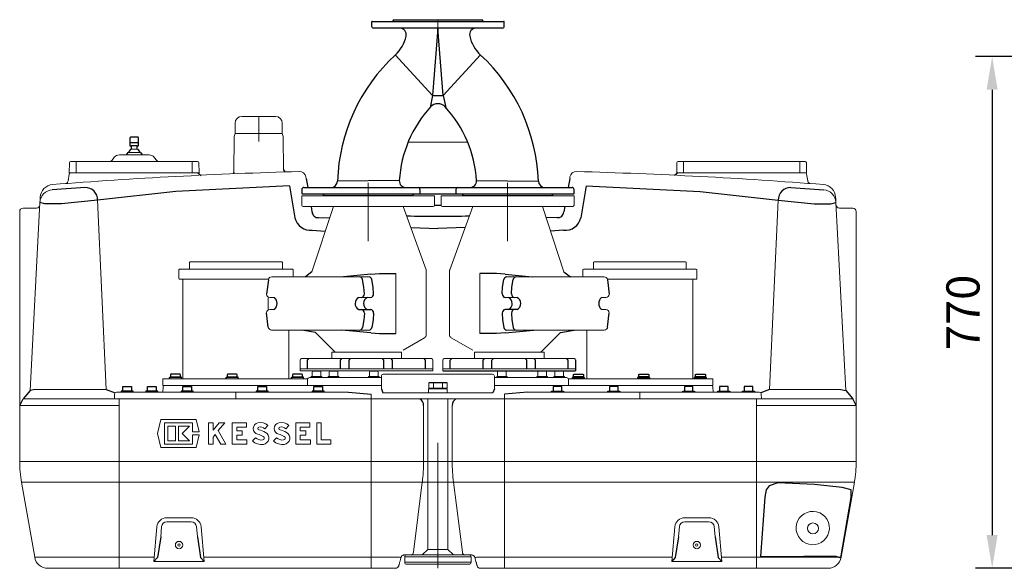
# Model space of a CAD drawing. Units: millimetres. Extents: x 48870 to 52807, y 36376 to 39038.
# Drawn here: x 48870 to 50353, y 38000 to 38825 of the extents above; entities that cross this region are included whole.
import ezdxf

# ---------------------------------------------------------------- set-up
doc = ezdxf.new("R2010")
doc.units = ezdxf.units.MM
doc.header["$LTSCALE"] = 0.4
doc.header["$PDSIZE"] = -1
doc.linetypes.add('CENTER', pattern=[10.16, 6.35, -1.27, 1.27, -1.27])
doc.layers.add('Bemaßung', color=5, linetype='Continuous', lineweight=15)
doc.dimstyles.new('Kopie von ISO-25', dxfattribs={"dimscale": 20, "dimtxt": 2.5, "dimasz": 2.5, "dimexe": 1.25, "dimexo": 0.625, "dimtad": 1, "dimdec": 0, "dimtxsty": 'Standard', "dimcen": 2.5, "dimadec": 0, "dimazin": 0, "dimtfac": 1, "dimtdec": 0, "dimtmove": 0, "dimatfit": 3, "dimfxl": 1, "dimarcsym": 0})

# ---------------------------------------------------------------- blocks, each defined once
blk = doc.blocks.new('*D4')
at = {"layer": 'Bemaßung', "color": 0, "lineweight": -2, "transparency": 16777216}
for p, q in [((50615.5, 38770), (50309.9, 38770)), ((50334.9, 38720), (50334.9, 38050)), ((50570.2, 38000), (50309.9, 38000))]:
    blk.add_line(p, q, dxfattribs=at)
at = {"layer": 'Bemaßung', "color": 0, "transparency": 16777216}
for points in [[(50326.5, 38720), (50343.2, 38720), (50334.9, 38770)], [(50326.5, 38050), (50343.2, 38050), (50334.9, 38000)]]:
    blk.add_solid(points, dxfattribs=at)
at = {"layer": 'Defpoints', "color": 0, "transparency": 16777216}
for p in [(50628, 38770), (50334.9, 38000), (50582.7, 38000)]:
    blk.add_point(p, dxfattribs=at)
at = {"layer": 'Bemaßung', "color": 0, "transparency": 16777216, "insert": (50297.4, 38385), "char_height": 50, "attachment_point": 5, "rotation": 90}
blk.add_mtext('770', dxfattribs=at)
blk = doc.blocks.new('28042 - va')
for p, q in [((-67, 0), (-68.4, -2.5)), ((-67, 0), (67, 0)), ((68.4, -2.5), (67, 0)), ((-100, -3.5), (-100, -9.5)), ((-99, -2.5), (0, -2.5)), ((0, -12.5), (-97, -12.5)), ((0, -12.5), (-8, -114)), ((0, -2.5), (99, -2.5)), ((97, -12.5), (0, -12.5)), ((8, -114), (0, -12.5)), ((100, -9.5), (100, -3.5)), ((-64.3, -53.1), (-8, -114)), ((64.3, -53.1), (8, -114)), ((-8, -114), (-11.7, -132.1)), ((-8, -114), (8, -114)), ((8, -114), (11.7, -132.1)), ((-58.2, -241.9), (-151.3, -242.9)), ((58.2, -241.9), (151.3, -242.9)), ((-205, -255.5), (-205, -261.5)), ((-28, -262.5), (-204, -262.5)), ((-202, -252.5), (-29.6, -252.5)), ((-173.4, -262.5), (-172, -265)), ((-38, -265), (-172, -265)), ((-38, -265), (-36.6, -262.5)), ((-29.6, -252.5), (29.6, -252.5)), ((28, -262.5), (-28, -262.5)), ((-27.2, -255.5), (-27.2, -261.5)), ((27.2, -255.5), (27.2, -261.5)), ((204, -262.5), (28, -262.5)), ((29.6, -252.5), (202, -252.5)), ((36.6, -262.5), (38, -265)), ((172, -265), (38, -265)), ((172, -265), (173.4, -262.5)), ((205, -261.5), (205, -255.5))]:
    blk.add_line(p, q)
at = {"color": 1, "linetype": 'CENTER', "lineweight": 13, "ltscale": 0.2}
for p, q in [((0, -19.7), (0, 0)), ((-105, -245.3), (-105, -265)), ((105, -245.3), (105, -265))]:
    blk.add_line(p, q, dxfattribs=at)
for centre, radius, start, end in [((-99, -3.5), 1, 90, 180), ((-97, -9.5), 3, 180, 270), ((-57.6, -22.5), 10, 347.2448, 89.9593), ((57.6, -22.5), 10, 90.0407, 192.7549), ((97, -9.5), 3, 270, 0), ((99, -3.5), 1, 0, 90), ((-101.8, -12.5), 55.3, 312.7412, 347.2431), ((101.8, -12.5), 55.3, 192.7571, 227.2588), ((120, -252.5), 271.5, 132.7412, 177.9639), ((-120, -252.5), 271.5, 2.0359, 47.2588), ((120, -252.5), 178.5, 137.2099, 176.5985), ((0, -141.4), 15, 42.8752, 137.1116), ((-120, -252.5), 178.5, 3.4017, 42.7904), ((-161.3, -242.5), 10, 270.0238, 357.9967), ((-48.2, -242.5), 10, 176.622, 269.9841), ((48.2, -242.5), 10, 270.0264, 3.3702), ((161.3, -242.5), 10, 182.0207, 269.9828), ((-202, -255.5), 3, 90, 180), ((-204, -261.5), 1, 180, 270), ((-29.9, -255.2), 2.73, 353.7702, 81.9798), ((-28.1, -261.6), 0.91, 278.0202, 6.2298), ((29.9, -255.2), 2.73, 98.0202, 186.2298), ((28.1, -261.6), 0.91, 173.7702, 261.9798), ((202, -255.5), 3, 0, 90), ((204, -261.5), 1, 270, 0)]:
    blk.add_arc(centre, radius, start, end)
blk = doc.blocks.new('11056 - va')
at = {"color": 7, "linetype": 'Continuous', "lineweight": 15}
for p, q in [((-305.5, 670), (-305.5, 654.5)), ((-295.5, 680), (-270, 680)), ((-270, 680), (-244.5, 680)), ((-234.5, 654.5), (-234.5, 670)), ((-305.5, 654.5), (-307.1, 650)), ((-234.5, 654.5), (-305.5, 654.5)), ((-232.9, 650), (-234.5, 654.5)), ((-307.1, 650), (-307.6, 596.3)), ((-232.4, 599.4), (-232.9, 650)), ((-44.9, 641.4), (0, 641.4)), ((44.9, 641.4), (0, 641.4)), ((-466.9, 625.5), (-448.1, 625.5)), ((-452.5, 630.5), (-462.5, 630.5)), ((-461.9, 635.8), (-461.9, 630.5)), ((-453.1, 630.5), (-453.1, 635.8)), ((-555.3, 595), (-555, 610)), ((-553, 612), (-545, 612)), ((-545, 612), (-545, 595)), ((-545, 612), (-370, 612)), ((-487.5, 618.4), (-491.4, 613.8)), ((-479.8, 622), (-457.5, 622)), ((-457.5, 622), (-435.2, 622)), ((-423.6, 613.8), (-427.5, 618.4)), ((-370, 595), (-370, 612)), ((-370, 612), (-362, 612)), ((-360, 610), (-359.7, 595)), ((360, 610), (359.7, 595)), ((370, 612), (362, 612)), ((370, 595), (370, 612)), ((545, 612), (370, 612)), ((545, 612), (545, 595)), ((553, 612), (545, 612)), ((555.3, 595), (555, 610)), ((-557.1, 582.8), (-555.3, 593.3)), ((-545, 595), (-555.3, 595)), ((-545, 595), (-370, 595)), ((-359.7, 595), (-370, 595)), ((-209, 597), (-209, 597)), ((209, 597), (209, 597)), ((359.7, 595), (370, 595)), ((545, 595), (370, 595)), ((545, 595), (555.3, 595)), ((557.1, 582.8), (555.3, 593.3)), ((-580.7, 577.4), (-580.7, 577.4)), ((580.7, 577.4), (580.7, 577.4)), ((-599.5, 550.6), (-614.3, 267.4)), ((-512.7, 553.9), (-499.7, 269.2)), ((-205, 560.5), (-205, 546.5)), ((-205, 560.5), (-5, 560.5)), ((-5, 546.5), (-5, 560.5)), ((5, 546.5), (5, 560.5)), ((205, 560.5), (5, 560.5)), ((205, 560.5), (205, 546.5)), ((512.7, 553.9), (499.7, 269.2)), ((599.5, 550.6), (614.3, 267.4)), ((-630, 494.9), (-630, 536.8)), ((-604.7, 541.8), (-625, 541.8)), ((-7, 544.5), (-203, 544.5)), ((-157.5, 544.5), (-189.7, 446.3)), ((-189.7, 536.6), (-189.5, 535.8)), ((-17.8, 449.3), (-52.5, 544.5)), ((7, 544.5), (203, 544.5)), ((17.8, 449.3), (52.5, 544.5)), ((157.5, 544.5), (189.7, 446.3)), ((189.7, 536.6), (189.5, 535.8)), ((604.7, 541.8), (625, 541.8)), ((630, 494.9), (630, 536.8)), ((-630, 245), (-630, 494.9)), ((630, 245), (630, 494.9)), ((-374.2, 460), (-374.2, 451)), ((-373.2, 461), (-235.2, 461)), ((-234.2, 451), (-234.2, 460)), ((234.2, 451), (234.2, 460)), ((373.2, 461), (235.2, 461)), ((374.2, 460), (374.2, 451)), ((-390.2, 449), (-390.2, 436)), ((-389.2, 450), (-219.2, 450)), ((-218.2, 438.5), (-218.2, 449)), ((-17.5, 351.4), (-17.5, 447.6)), ((17.5, 351.4), (17.5, 447.6)), ((218.2, 438.5), (218.2, 449)), ((389.2, 450), (219.2, 450)), ((390.2, 449), (390.2, 436)), ((-384.1, 435), (-389.2, 435)), ((-384.1, 435), (-384.1, 285)), ((-384.1, 435), (-381.1, 435)), ((-255.2, 435), (-381.1, 435)), ((-122.2, 438.5), (-250.4, 438.5)), ((-115.1, 438.5), (-122.2, 438.5)), ((-115.1, 438.5), (-114.4, 438.5)), ((-103.8, 438.5), (-114.4, 438.5)), ((-63.3, 443.5), (-63.3, 353.5)), ((63.3, 443.5), (63.3, 353.5)), ((103.8, 438.5), (114.4, 438.5)), ((115.1, 438.5), (114.4, 438.5)), ((115.1, 438.5), (122.2, 438.5)), ((122.2, 438.5), (250.4, 438.5)), ((255.2, 435), (381.1, 435)), ((384.1, 435), (381.1, 435)), ((384.1, 435), (384.1, 285)), ((384.1, 435), (389.2, 435)), ((-255.5, 389.5), (-255.5, 407.3)), ((-253, 407.5), (-246.4, 407.5)), ((-119.1, 407.5), (-101.2, 407.5)), ((119.1, 407.5), (101.2, 407.5)), ((253, 407.5), (246.4, 407.5)), ((-246.4, 389.5), (-253, 389.5)), ((246.4, 389.5), (253, 389.5)), ((-250.4, 358.5), (-103.8, 358.5)), ((-224.4, 285), (-224.4, 358.5)), ((250.4, 358.5), (103.8, 358.5)), ((224.4, 285), (224.4, 358.5)), ((-52.5, 328.3), (-20, 347)), ((52.5, 328.3), (20, 347)), ((-207.5, 313.5), (-207.5, 297)), ((-205.5, 315.5), (-9.5, 315.5)), ((-160, 325.3), (-160, 315.5)), ((-160, 325.3), (-55, 325.3)), ((-55, 315.5), (-55, 325.3)), ((-7.5, 299.5), (-7.5, 313.5)), ((7.5, 299.5), (7.5, 313.5)), ((205.5, 315.5), (9.5, 315.5)), ((55, 315.5), (55, 325.3)), ((160, 325.3), (55, 325.3)), ((160, 325.3), (160, 315.5)), ((-7.5, 300), (-207.5, 300)), ((-7.5, 297), (-207.5, 297)), ((-188.3, 296.8), (-177.3, 296.8)), ((-162.6, 296.8), (-151.6, 296.8)), ((-102, 296.8), (-91, 296.8)), ((-7.5, 297), (-7.5, 300)), ((7.5, 297), (7.5, 300)), ((7.5, 300), (207.5, 300)), ((102, 296.8), (91, 296.8)), ((162.6, 296.8), (151.6, 296.8)), ((188.3, 296.8), (177.3, 296.8)), ((-414.2, 284.5), (-414.2, 275.5)), ((-413.7, 285), (-196.1, 285.1)), ((-196.5, 284), (-196.5, 275)), ((-193.5, 287), (-85.1, 287)), ((-190.8, 288.8), (-190.8, 287)), ((-190.8, 288.8), (-174.8, 288.8)), ((-189.3, 295.8), (-189.3, 288.8)), ((-176.3, 288.8), (-176.3, 295.8)), ((-174.8, 287), (-174.8, 288.8)), ((-165.1, 288.8), (-165.1, 287)), ((-165.1, 288.8), (-149.1, 288.8)), ((-163.6, 295.8), (-163.6, 288.8)), ((-150.6, 288.8), (-150.6, 295.8)), ((-149.1, 287), (-149.1, 288.8)), ((-104.5, 288.8), (-104.5, 287)), ((-104.5, 288.8), (-88.5, 288.8)), ((-103, 295.8), (-103, 288.8)), ((-90, 288.8), (-90, 295.8)), ((-88.5, 287), (-88.5, 288.8)), ((-85.1, 270), (-85.1, 289)), ((-82.1, 292), (82.3, 292)), ((85.1, 289), (85.1, 270)), ((193.5, 287), (85.1, 287)), ((88.5, 287), (88.5, 288.8)), ((104.5, 288.8), (88.5, 288.8)), ((90, 288.8), (90, 295.8)), ((103, 295.8), (103, 288.8)), ((104.5, 288.8), (104.5, 287)), ((149.1, 287), (149.1, 288.8)), ((165.1, 288.8), (149.1, 288.8)), ((150.6, 288.8), (150.6, 295.8)), ((163.6, 295.8), (163.6, 288.8)), ((165.1, 288.8), (165.1, 287)), ((174.8, 287), (174.8, 288.8)), ((190.8, 288.8), (174.8, 288.8)), ((176.3, 288.8), (176.3, 295.8)), ((189.3, 295.8), (189.3, 288.8)), ((190.8, 288.8), (190.8, 287)), ((413.7, 285), (196.1, 285.1)), ((196.5, 284), (196.5, 275)), ((414.2, 284.5), (414.2, 275.5)), ((-606.9, 269.2), (-503.7, 269.2)), ((-503.7, 269.2), (-499.7, 269.2)), ((-414.1, 273.1), (-414.4, 265)), ((-201.7, 275), (-413.7, 275)), ((-200.7, 275), (-198.2, 275)), ((-198.2, 275), (-85.1, 275)), ((-14, 270), (-14, 264)), ((-14, 270), (0, 270)), ((-13.9, 278.9), (-13.9, 271)), ((-13.9, 271), (-6.9, 271)), ((-11, 271), (-11, 270)), ((-6.9, 278.9), (-6.9, 271)), ((-6.9, 271), (6.9, 271)), ((0, 270), (14, 270)), ((6.9, 278.9), (6.9, 271)), ((6.9, 271), (13.9, 271)), ((11, 270), (11, 271)), ((13.9, 278.9), (13.9, 271)), ((14, 264), (14, 270)), ((198.2, 275), (85.1, 275)), ((200.7, 275), (198.2, 275)), ((201.7, 275), (413.7, 275)), ((414.1, 273.1), (414.4, 265)), ((503.7, 269.2), (499.7, 269.2)), ((606.9, 269.2), (503.7, 269.2)), ((-625, 255), (-480, 255)), ((-487.1, 262.1), (-487.2, 255)), ((-484.1, 265), (-304.2, 265)), ((-480, 245), (-480, 255)), ((-480, 255), (-100.5, 255)), ((-304.2, 265), (-304.2, 262.1)), ((-304.2, 265), (-134.8, 265)), ((-304.2, 262.1), (-304.2, 255)), ((-163.7, 265), (-163.7, 265)), ((-100.5, 262.1), (-100.5, 255)), ((-100.5, 245), (-100.5, 255)), ((-100.5, 255), (-28.7, 255)), ((82.9, 264), (-82.9, 264)), ((-28.7, 255), (28.7, 255)), ((-15, 255), (-15, 28.5)), ((15, 28.5), (15, 255)), ((100.5, 255), (28.7, 255)), ((100.5, 262.1), (100.5, 255)), ((480, 255), (100.5, 255)), ((100.5, 245), (100.5, 255)), ((304.2, 265), (134.8, 265)), ((163.7, 265), (163.7, 265)), ((304.2, 265), (304.2, 262.1)), ((484.1, 265), (304.2, 265)), ((304.2, 262.1), (304.2, 255)), ((480, 245), (480, 255)), ((625, 255), (480, 255)), ((487.1, 262.1), (487.2, 255)), ((-480, 245), (-630, 245)), ((-630, 245), (-630, 160.7)), ((-480, 245), (-480, 160.7)), ((-100.5, 245), (-100.5, 160.7)), ((-21.5, 245), (-21.5, 160.7)), ((21.5, 245), (21.5, 160.7)), ((100.5, 245), (100.5, 160.7)), ((480, 245), (480, 160.7)), ((480, 245), (630, 245)), ((630, 245), (630, 160.7)), ((-417.4, 223.9), (-422.6, 202.9)), ((-364.4, 223.9), (-417.4, 223.9)), ((-359.7, 205.1), (-364.4, 223.9)), ((-412, 219.1), (-369.8, 219.1)), ((-412, 186.7), (-412, 219.1)), ((-406.8, 213.9), (-406.8, 191.8)), ((-395.4, 213.9), (-406.8, 213.9)), ((-395.4, 191.8), (-395.4, 213.9)), ((-390.9, 213.9), (-390.9, 191.8)), ((-374.4, 213.9), (-390.9, 213.9)), ((-385.4, 202.9), (-374.4, 213.9)), ((-369.8, 219.1), (-369.8, 205.1)), ((-345.4, 219.1), (-345.4, 186.7)), ((-338.6, 219.1), (-345.4, 219.1)), ((-329.4, 219.1), (-338.6, 207.7)), ((-338.6, 207.7), (-338.6, 219.1)), ((-330.8, 207.1), (-321.1, 219.1)), ((-321.1, 219.1), (-329.4, 219.1)), ((-309.7, 219.1), (-309.7, 186.7)), ((-288.3, 219.1), (-309.7, 219.1)), ((-302.9, 206.9), (-302.9, 212.3)), ((-302.9, 212.3), (-288.3, 212.3)), ((-288.3, 212.3), (-288.3, 219.1)), ((-260.9, 210), (-256.1, 214.8)), ((-229.3, 210), (-224.5, 214.8)), ((-214.1, 219.1), (-214.1, 186.7)), ((-192.8, 219.1), (-214.1, 219.1)), ((-207.3, 206.9), (-207.3, 212.3)), ((-207.3, 212.3), (-192.8, 212.3)), ((-192.8, 212.3), (-192.8, 219.1)), ((-182.6, 219.1), (-182.6, 186.7)), ((-175.8, 219.1), (-182.6, 219.1)), ((-175.8, 193.5), (-175.8, 219.1)), ((-422.6, 202.9), (-417.4, 181.8)), ((-374.4, 191.8), (-385.4, 202.9)), ((-369.8, 205.1), (-359.7, 205.1)), ((-369.8, 200.6), (-369.8, 186.7)), ((-359.7, 200.6), (-369.8, 200.6)), ((-364.4, 181.8), (-359.7, 200.6)), ((-338.6, 197.4), (-335.3, 201.5)), ((-338.6, 186.7), (-338.6, 197.4)), ((-335.3, 201.5), (-327, 186.7)), ((-319.4, 186.7), (-330.8, 207.1)), ((-294.8, 206.9), (-302.9, 206.9)), ((-302.9, 200.1), (-294.8, 200.1)), ((-302.9, 193.5), (-302.9, 200.1)), ((-287.7, 193.5), (-302.9, 193.5)), ((-294.8, 200.1), (-294.8, 206.9)), ((-287.7, 186.7), (-287.7, 193.5)), ((-274.6, 196.4), (-279.4, 191.6)), ((-243, 196.4), (-247.8, 191.6)), ((-199.2, 206.9), (-207.3, 206.9)), ((-207.3, 200.1), (-199.2, 200.1)), ((-207.3, 193.5), (-207.3, 200.1)), ((-192.1, 193.5), (-207.3, 193.5)), ((-199.2, 200.1), (-199.2, 206.9)), ((-192.1, 186.7), (-192.1, 193.5)), ((-161.3, 193.5), (-175.8, 193.5)), ((-161.3, 186.7), (-161.3, 193.5)), ((-417.4, 181.8), (-364.4, 181.8)), ((-369.8, 186.7), (-412, 186.7)), ((-406.8, 191.8), (-395.4, 191.8)), ((-390.9, 191.8), (-374.4, 191.8)), ((-345.4, 186.7), (-338.6, 186.7)), ((-327, 186.7), (-319.4, 186.7)), ((-309.7, 186.7), (-287.7, 186.7)), ((-214.1, 186.7), (-192.1, 186.7)), ((-182.6, 186.7), (-161.3, 186.7)), ((-630, 160.7), (-480, 160.7)), ((-480, 129.5), (-480, 160.7)), ((-480, 160.7), (-100.5, 160.7)), ((-100.5, 129.5), (-100.5, 160.7)), ((-100.5, 160.7), (-21.5, 160.7)), ((-21.5, 160.7), (21.5, 160.7)), ((100.5, 160.7), (21.5, 160.7)), ((100.5, 129.5), (100.5, 160.7)), ((480, 160.7), (100.5, 160.7)), ((480, 129.5), (480, 160.7)), ((630, 160.7), (480, 160.7)), ((-480, 129.5), (-627.3, 129.5)), ((-607.3, 16.5), (-627.3, 129.5)), ((-100.5, 129.5), (-480, 129.5)), ((-480, 16.5), (-480, 129.5)), ((-23.5, 129.5), (-100.5, 129.5)), ((-100.5, 16.5), (-100.5, 129.5)), ((-36.8, 24.1), (-23.5, 129.5)), ((23.5, 129.5), (-23.5, 129.5)), ((23.5, 129.5), (100.5, 129.5)), ((36.8, 24.1), (23.5, 129.5)), ((100.5, 129.5), (480, 129.5)), ((100.5, 16.5), (100.5, 129.5)), ((480, 129.5), (627.3, 129.5)), ((480, 16.5), (480, 129.5)), ((607.3, 16.5), (627.3, 129.5)), ((-408.3, 76.1), (-371.7, 76.1)), ((408.3, 76.1), (371.7, 76.1)), ((-427.8, 10.4), (-423.3, 62.4)), ((-416.3, 62.7), (-417.6, 47.5)), ((-371.7, 70), (-408.3, 70)), ((-362.4, 47.5), (-363.7, 62.7)), ((-356.7, 62.4), (-352.2, 10.4)), ((356.7, 62.4), (352.2, 10.4)), ((362.4, 47.5), (363.7, 62.7)), ((371.7, 70), (408.3, 70)), ((416.3, 62.7), (417.6, 47.5)), ((427.8, 10.4), (423.3, 62.4)), ((-607.3, 16.5), (-480, 16.5)), ((-480, 16.5), (-427.3, 16.5)), ((-480, 0), (-480, 16.5)), ((-352.7, 16.5), (-100.5, 16.5)), ((-100.5, 16.5), (-58.1, 16.5)), ((-100.5, 0), (-100.5, 16.5)), ((-55.6, 16.3), (-55.7, 16.1)), ((-40.4, 20), (-50.8, 20)), ((0, 17), (-50, 17)), ((-50, 9), (-50, 17)), ((-47, 20), (0, 20)), ((40.4, 20), (-40.4, 20)), ((40.4, 20), (-40.4, 20)), ((-15, 28.5), (-23.5, 20)), ((-15, 28.5), (0, 28.5)), ((0, 28.5), (15, 28.5)), ((0, 20), (47, 20)), ((50, 17), (0, 17)), ((23.5, 20), (15, 28.5)), ((35.1, 20), (23.5, 20)), ((40.4, 20), (50.8, 20)), ((50, 17), (50, 9)), ((55.6, 16.3), (55.7, 16.1)), ((100.5, 16.5), (58.1, 16.5)), ((352.7, 16.5), (100.5, 16.5)), ((100.5, 0), (100.5, 16.5)), ((480, 16.5), (427.3, 16.5)), ((607.3, 16.5), (480, 16.5)), ((480, 0), (480, 16.5)), ((-427.8, 10.4), (-352.2, 10.4)), ((-50, 9), (0, 9)), ((0, 6), (-47, 6)), ((0, 9), (50, 9)), ((47, 6), (0, 6)), ((63.8, 0), (100.5, 0)), ((100.5, 0), (480, 0)), ((427.8, 10.4), (352.2, 10.4)), ((480, 0), (587.7, 0)), ((-480, 0), (-587.7, 0)), ((-100.5, 0), (-480, 0)), ((-63.8, 0), (-100.5, 0))]:
    blk.add_line(p, q, dxfattribs=at)
at = {"color": 1, "linetype": 'CENTER', "lineweight": 13, "ltscale": 0.2}
for p, q in [((-270, 680), (-270, 642.2)), ((-105, 492.1), (-105, 560.5)), ((105, 492.1), (105, 560.5)), ((0, 188.9), (0, 0))]:
    blk.add_line(p, q, dxfattribs=at)
for p, q in [((-464.2, 640.6), (-450.8, 640.6)), ((-466.9, 625.5), (-469.4, 622)), ((-453.1, 635.8), (-461.9, 635.8)), ((-448.1, 625.5), (-445.6, 622)), ((-361.6, 595), (-356.5, 591.1)), ((-307.6, 596.3), (-308.5, 593.7)), ((-232.4, 599.4), (-230.7, 596.5)), ((361.6, 595), (356.5, 591.1)), ((-198.5, 586.4), (-196.1, 573)), ((198.5, 586.4), (196.1, 573)), ((-531.4, 572.8), (-581.1, 569.4)), ((-223.4, 575.4), (-215.3, 527.4)), ((223.4, 575.4), (215.3, 527.4)), ((531.4, 572.8), (581.1, 569.4)), ((-191.1, 544.5), (-189.7, 536.6)), ((-5, 546.2), (5, 546.2)), ((191.1, 544.5), (189.7, 536.6)), ((-179.7, 527.7), (-163.1, 527.5)), ((179.7, 527.7), (163.1, 527.5)), ((-189.4, 508.7), (-169.7, 507.3)), ((-40.9, 512.6), (0, 511.3)), ((40.9, 512.6), (0, 511.3)), ((189.4, 508.7), (169.7, 507.3)), ((-189.7, 446.3), (-199.7, 438.5)), ((189.7, 446.3), (199.7, 438.5)), ((-255.4, 434.3), (-258, 412.5)), ((-101.2, 442.5), (-142.2, 438.5)), ((-111.4, 423.2), (-113.4, 434.5)), ((-101.2, 442.5), (-88.2, 443.5)), ((-97.4, 423.2), (-99.5, 434.5)), ((-88.2, 443.5), (-63.3, 443.5)), ((88.2, 443.5), (63.3, 443.5)), ((101.2, 442.5), (88.2, 443.5)), ((97.4, 423.2), (99.5, 434.5)), ((101.2, 442.5), (142.2, 438.5)), ((111.4, 423.2), (113.4, 434.5)), ((255.4, 434.3), (258, 412.5)), ((-110.8, 412.9), (-111.4, 423.2)), ((-96.8, 412.9), (-97.4, 423.2)), ((96.8, 412.9), (97.4, 423.2)), ((110.8, 412.9), (111.4, 423.2)), ((-119.2, 389.4), (-101.2, 389.5)), ((119.2, 389.4), (101.2, 389.5)), ((-255.7, 362.6), (-258, 384.5)), ((-111.4, 373.7), (-113.4, 362.5)), ((-110.8, 384.1), (-111.4, 373.7)), ((-97.4, 373.7), (-99.5, 362.5)), ((-96.8, 384.1), (-97.4, 373.7)), ((96.8, 384.1), (97.4, 373.7)), ((97.4, 373.7), (99.5, 362.5)), ((110.8, 384.1), (111.4, 373.7)), ((111.4, 373.7), (113.4, 362.5)), ((255.7, 362.6), (258, 384.5)), ((-184.6, 354.8), (-205, 358.5)), ((-101.2, 354.5), (-144.5, 358.5)), ((101.2, 354.5), (144.5, 358.5)), ((184.6, 354.8), (205, 358.5)), ((-155, 325.3), (-184.6, 354.8)), ((-101.2, 354.5), (-88.2, 353.4)), ((-88.2, 353.4), (-63.3, 353.5)), ((88.2, 353.4), (63.3, 353.5)), ((101.2, 354.5), (88.2, 353.4)), ((155, 325.3), (184.6, 354.8)), ((207.5, 313.5), (207.5, 297)), ((7.5, 297), (207.5, 297)), ((-614.3, 267.4), (-625, 255)), ((-606.9, 269.2), (-614.3, 267.4)), ((-499.7, 269.2), (-486.2, 264.1)), ((-85.1, 270), (-82.9, 264)), ((13.9, 278.9), (-13.9, 278.9)), ((85.1, 270), (82.9, 264)), ((499.7, 269.2), (486.2, 264.1)), ((606.9, 269.2), (614.3, 267.4)), ((614.3, 267.4), (625, 255)), ((-630, 245), (-625, 255)), ((-134.8, 265), (-100.5, 262.1)), ((134.8, 265), (100.5, 262.1)), ((630, 245), (625, 255)), ((-417.6, 47.5), (-422.4, 16.1)), ((-362.4, 47.5), (-357.6, 16.1)), ((362.4, 47.5), (357.6, 16.1)), ((417.6, 47.5), (422.4, 16.1)), ((-422.4, 16.1), (-427.8, 10.4)), ((-357.6, 16.1), (-352.2, 10.4)), ((357.6, 16.1), (352.2, 10.4)), ((422.4, 16.1), (427.8, 10.4))]:
    blk.add_line(p, q)
at = {"color": 8, "linetype": 'Continuous', "lineweight": 15}
blk.add_line((183.2, 547.2), (183.2, 547.2), dxfattribs=at)
for points in [[(-453.1, 630.5), (-453.1, 635.8), (-450.8, 635.8), (-450.8, 647.8), (-451.7, 648.6), (-463.3, 648.6), (-464.2, 648), (-464.2, 635.8), (-461.9, 635.8), (-461.9, 630.5)], [(-462.5, 630.5), (-465.7, 627.2), (-465.7, 625.5)], [(-452.5, 630.5), (-449.3, 627.2), (-449.3, 625.5)], [(-223.4, 575.4), (-394.8, 566.8), (-512.7, 553.9)], [(223.4, 575.4), (394.8, 566.8), (512.7, 553.9)], [(-512.7, 553.9), (-567, 548.6), (-591.9, 548.6), (-599.5, 550.6)], [(512.7, 553.9), (567, 548.6), (591.9, 548.6), (599.5, 550.6)], [(-196.4, 300), (-196.4, 313.3), (-194.2, 315.5)], [(-146.8, 300), (-146.8, 313.3), (-144.6, 315.5)], [(-133.7, 300), (-133.7, 313.3), (-131.5, 315.5)], [(-81.3, 300), (-81.3, 313.3), (-83.5, 315.5)], [(-68.2, 300), (-68.2, 313.3), (-70.4, 315.5)], [(-18.6, 300), (-18.6, 313.3), (-20.8, 315.5)], [(18.6, 300), (18.6, 313.3), (20.8, 315.5)], [(68.2, 300), (68.2, 313.3), (70.4, 315.5)], [(81.3, 300), (81.3, 313.3), (83.5, 315.5)], [(133.7, 300), (133.7, 313.3), (131.5, 315.5)], [(146.8, 300), (146.8, 313.3), (144.6, 315.5)], [(196.4, 300), (196.4, 313.3), (194.2, 315.5)], [(-386.5, 285.1), (-386.5, 287.1), (-404.3, 287.1), (-404.3, 285.1), (-404.3, 287.1), (-403, 287.9), (-388, 287.9), (-386.5, 287.1), (-387.9, 287.9), (-387.9, 291.7), (-388.8, 292.2), (-402.1, 292.2), (-403, 291.7), (-403, 287.9)], [(-301.1, 285.1), (-301.1, 287.1), (-318.9, 287.1), (-318.9, 285.1), (-318.9, 287.1), (-317.5, 287.9), (-302.5, 287.9), (-301.1, 287.1), (-302.5, 287.9), (-302.5, 291.7), (-303.4, 292.2), (-316.6, 292.2), (-317.5, 291.7), (-317.5, 287.9)], [(-202.7, 285.1), (-202.7, 287.1), (-220.5, 287.1), (-220.5, 285.1), (-220.5, 287.1), (-219.1, 287.9), (-204.1, 287.9), (-202.7, 287.1), (-204.1, 287.9), (-204.1, 291.7), (-205, 292.2), (-218.2, 292.2), (-219.1, 291.7), (-219.1, 287.9)], [(202.7, 285.1), (202.7, 287.1), (220.5, 287.1), (220.5, 285.1), (220.5, 287.1), (219.1, 287.9), (204.1, 287.9), (202.7, 287.1), (204.1, 287.9), (204.1, 291.7), (205, 292.2), (218.2, 292.2), (219.1, 291.7), (219.1, 287.9)], [(301.1, 285.1), (301.1, 287.1), (318.9, 287.1), (318.9, 285.1), (318.9, 287.1), (317.5, 287.9), (302.5, 287.9), (301.1, 287.1), (302.5, 287.9), (302.5, 291.7), (303.4, 292.2), (316.6, 292.2), (317.5, 291.7), (317.5, 287.9)], [(386.5, 285.1), (386.5, 287.1), (404.3, 287.1), (404.3, 285.1), (404.3, 287.1), (403, 287.9), (388, 287.9), (386.5, 287.1), (387.9, 287.9), (387.9, 291.7), (388.8, 292.2), (402.1, 292.2), (403, 291.7), (403, 287.9)], [(-474.5, 266.5), (-474.5, 273.5), (-461.5, 273.5), (-461.5, 266.5)], [(-437.3, 266.5), (-437.3, 273.5), (-424.3, 273.5), (-424.3, 266.5)], [(-384.2, 266.5), (-384.2, 273.5), (-371.2, 273.5), (-371.2, 266.5)], [(-271.4, 266.5), (-271.4, 273.5), (-258.4, 273.5), (-258.4, 266.5)], [(-186.7, 266.5), (-186.7, 273.5), (-173.7, 273.5), (-173.7, 266.5)], [(186.7, 266.5), (186.7, 273.5), (173.7, 273.5), (173.7, 266.5)], [(271.4, 266.5), (271.4, 273.5), (258.4, 273.5), (258.4, 266.5)], [(384.2, 266.5), (384.2, 273.5), (371.2, 273.5), (371.2, 266.5)], [(437.3, 266.5), (437.3, 273.5), (424.3, 273.5), (424.3, 266.5)], [(474.5, 266.5), (474.5, 273.5), (461.5, 273.5), (461.5, 266.5)], [(-459, 265), (-459, 266.5), (-477, 266.5), (-477, 265)], [(-421.8, 265), (-421.8, 266.5), (-439.8, 266.5), (-439.8, 265)], [(-368.7, 265), (-368.7, 266.5), (-386.7, 266.5), (-386.7, 265)], [(-255.9, 265), (-255.9, 266.5), (-273.9, 266.5), (-273.9, 265)], [(-171.2, 265), (-171.2, 266.5), (-189.2, 266.5), (-189.2, 265)], [(171.2, 265), (171.2, 266.5), (189.2, 266.5), (189.2, 265)], [(255.9, 265), (255.9, 266.5), (273.9, 266.5), (273.9, 265)], [(368.7, 265), (368.7, 266.5), (386.7, 266.5), (386.7, 265)], [(421.8, 265), (421.8, 266.5), (439.8, 266.5), (439.8, 265)], [(459, 265), (459, 266.5), (477, 266.5), (477, 265)]]:
    blk.add_lwpolyline(points)
blk.add_lwpolyline([(622.6, 117.9), (609.1, 121.7), (567.4, 126.2), (512, 128.5), (499.2, 124.1), (494.6, 118.2), (492.6, 107), (485.8, 17.5), (551, 18.1), (599.3, 18.1), (607, 15.9), (622.5, 106.3)], close=True)
at = {"color": 7, "linetype": 'Continuous', "lineweight": 15}
for centre, radius in [((565, 60), 8.19), ((-390, 35), 5.5), ((-390, 35), 1.75), ((390, 35), 5.5), ((390, 35), 1.75)]:
    blk.add_circle(centre, radius, dxfattribs=at)
for centre, radius, start, end in [((-295.5, 670), 10, 90, 180), ((-244.5, 670), 10, 0, 90), ((-553, 610), 2, 90, 179), ((-495.2, 617), 5, 270, 320), ((-479.8, 612), 10, 90, 140), ((-435.2, 612), 10, 40, 90), ((-419.8, 617), 5, 220, 270), ((-362, 610), 2, 1, 90), ((362, 610), 2, 90, 179), ((553, 610), 2, 1, 90), ((0, -6900), 7500, 91.59706, 94.44046), ((-553.3, 593), 2, 90, 170), ((-208.8, 587.1), 10, 10.0319, 91.5379), ((208.8, 587.1), 10, 88.4621, 169.9681), ((0, -6900), 7500, 85.55954, 88.40294), ((553.3, 593), 2, 10, 90), ((-562.1, 583.7), 5, 326.438, 350.0002), ((562.1, 583.7), 5, 189.9998, 213.562), ((-579.6, 549.5), 20, 94.3663, 176.9514), ((-579.1, 557.5), 20, 94.4644, 177.0015), ((579.1, 557.5), 20, 2.9985, 85.5356), ((579.6, 549.5), 20, 3.0486, 85.6337), ((-625, 536.8), 5, 90, 180), ((-604.7, 546.8), 5, 270, 357), ((-203, 546.5), 2, 180, 270), ((-7, 546.5), 2, 270, 0), ((7, 546.5), 2, 180, 270), ((203, 546.5), 2, 270, 0), ((604.7, 546.8), 5, 183, 270), ((625, 536.8), 5, 0, 90), ((-373.2, 460), 1, 90, 180), ((-235.2, 460), 1, 0, 90), ((235.2, 460), 1, 90, 180), ((373.2, 460), 1, 0, 90), ((-389.2, 449), 1, 90, 180), ((-375.2, 451), 1, 270, 0), ((-233.2, 451), 1, 180, 270), ((-219.2, 449), 1, 0, 90), ((-22.5, 447.6), 5, 0, 20.6235), ((22.5, 447.6), 5, 159.3765, 180), ((219.2, 449), 1, 90, 180), ((233.2, 451), 1, 270, 0), ((375.2, 451), 1, 180, 270), ((389.2, 449), 1, 0, 90), ((-389.2, 436), 1, 180, 270), ((-250.4, 433.5), 5, 90, 170.0247), ((250.4, 433.5), 5, 9.9753, 90), ((389.2, 436), 1, 270, 0), ((-253, 412.5), 5, 180, 270), ((253, 412.5), 5, 270, 0), ((-253, 384.5), 5, 90, 180), ((253, 384.5), 5, 0, 90), ((-250.2, 364.2), 5.75, 196.573, 267.3134), ((250.2, 364.2), 5.75, 272.6866, 343.427), ((-22.5, 351.4), 5, 300, 0), ((22.5, 351.4), 5, 180, 240), ((-205.5, 313.5), 2, 90, 180), ((-9.5, 313.5), 2, 0, 90), ((9.5, 313.5), 2, 90, 180), ((205.5, 313.5), 2, 0, 90), ((-188.3, 295.8), 1, 90, 180), ((-177.3, 295.8), 1, 0, 90), ((-162.6, 295.8), 1, 90, 180), ((-151.6, 295.8), 1, 0, 90), ((-102, 295.8), 1, 90, 180), ((-91, 295.8), 1, 0, 90), ((91, 295.8), 1, 90, 180), ((102, 295.8), 1, 0, 90), ((151.6, 295.8), 1, 90, 180), ((162.6, 295.8), 1, 0, 90), ((177.3, 295.8), 1, 90, 180), ((188.3, 295.8), 1, 0, 90), ((-413.7, 284.5), 0.5, 90, 180), ((-193.5, 284), 3, 90, 180), ((-82.2, 289.1), 2.92, 91.6371, 181.5487), ((82.2, 289.1), 2.92, 358.4513, 88.3629), ((193.5, 284), 3, 0, 90), ((413.7, 284.5), 0.5, 0, 90), ((-413.7, 275.5), 0.5, 180, 270), ((-412.1, 273), 2, 90, 178), ((412.1, 273), 2, 2, 90), ((413.7, 275.5), 0.5, 270, 0), ((-484.1, 262), 3, 90, 179), ((484.1, 262), 3, 1, 90), ((-269.2, 210.3), 8.91, 101.9549, 255.7819), ((-269.2, 210.3), 2.11, 101.9549, 255.7819), ((-267.6, 202.7), 16.7, 46.5694, 101.9549), ((-267.6, 202.7), 9.93, 47.6456, 101.9549), ((-280.6, 165.6), 44.1, 61.9275, 75.7819), ((-237.6, 210.3), 8.91, 101.9549, 255.7819), ((-237.6, 210.3), 2.11, 101.9549, 255.7819), ((-236, 202.7), 16.7, 46.5694, 101.9549), ((-249, 165.6), 44.1, 61.9275, 75.7819), ((-236, 202.7), 9.93, 47.6456, 101.9549), ((-265.9, 206), 13, 227.8045, 278.5268), ((-280.6, 165.6), 37.3, 61.9275, 75.7819), ((-264.4, 196), 2.84, 278.5268, 61.9275), ((-264.4, 196), 9.64, 278.5268, 61.9275), ((-234.3, 206), 13, 227.8045, 278.5268), ((-249, 165.6), 37.3, 61.9275, 75.7819), ((-232.8, 196), 2.84, 278.5268, 61.9275), ((-232.8, 196), 9.64, 278.5268, 61.9275), ((-265.9, 206), 19.8, 226.8386, 278.5268), ((-234.3, 206), 19.8, 226.8386, 278.5268), ((-450, 160.7), 180, 180, 190), ((-270.6, 160.7), 249.1, 352.8021, 0.0105), ((270.6, 160.7), 249.1, 179.9895, 187.1979), ((450, 160.7), 180, 350, 0), ((-408.3, 61.1), 15, 90, 175), ((-371.7, 61.1), 15, 5, 90), ((371.7, 61.1), 15, 90, 175), ((408.3, 61.1), 15, 5, 90), ((-408.3, 62), 8, 90, 175), ((-371.7, 62), 8, 5, 90), ((371.7, 62), 8, 90, 175), ((408.3, 62), 8, 5, 90), ((-587.7, 20), 20, 190, 270), ((-55.3, 25.4), 9.26, 252.4181, 267.7892), ((-47, 17), 3, 90, 180), ((-41, 24.1), 4.19, 278.9394, 359.966), ((41, 24.1), 4.19, 180.034, 261.0606), ((47, 17), 3, 0, 90), ((55.3, 25.4), 9.26, 272.2108, 287.5819), ((587.7, 20), 20, 270, 350), ((-63.8, 5), 5, 270, 345), ((-47, 9), 3, 180, 270), ((47, 9), 3, 270, 0), ((63.8, 5), 5, 195, 270)]:
    blk.add_arc(centre, radius, start, end, dxfattribs=at)
for centre, radius, start, end in [((-530.8, 554.7), 18.1, 357.6497, 91.8959), ((530.8, 554.7), 18.1, 88.1041, 182.3503), ((-180.4, 536.8), 9.18, 183.5979, 274.2966), ((180.4, 536.8), 9.18, 265.7034, 356.4021), ((-191.7, 532.8), 24.2, 192.8855, 275.6134), ((0, 2491.5), 1961.8, 268.6187, 271.3813), ((191.7, 532.8), 24.2, 264.3866, 347.1145), ((-118, 433.9), 4.57, 7.0899, 87.4429), ((-104, 433.9), 4.57, 7.0899, 87.4429), ((104, 433.9), 4.57, 92.5571, 172.9101), ((118, 433.9), 4.57, 92.5571, 172.9101), ((-254, 398.5), 11.8, 310.1598, 49.8402), ((-114.8, 398.4), 10, 115.4391, 243.5532), ((-116.5, 413), 5.68, 283.0397, 358.5892), ((-102, 398.4), 10, 115.4391, 243.5532), ((-102.5, 413), 5.68, 283.0397, 358.5892), ((102.5, 413), 5.68, 181.4108, 256.9603), ((102, 398.4), 10, 296.4468, 64.5609), ((116.5, 413), 5.68, 181.4108, 256.9603), ((114.8, 398.4), 10, 296.4468, 64.5609), ((254, 398.5), 11.8, 130.1598, 229.8402), ((-116.5, 383.9), 5.68, 1.4108, 76.9603), ((-102.5, 383.9), 5.68, 1.4108, 76.9603), ((102.5, 383.9), 5.68, 103.0397, 178.5892), ((116.5, 383.9), 5.68, 103.0397, 178.5892), ((-118, 363), 4.57, 272.5571, 352.9101), ((-104, 363), 4.57, 272.5571, 352.9101), ((104, 363), 4.57, 187.0899, 267.4429), ((118, 363), 4.57, 187.0899, 267.4429), ((-33.5, 244.9), 12, 0.6578, 57.9496), ((33.5, 244.9), 12, 122.0504, 179.3422)]:
    blk.add_arc(centre, radius, start, end)
blk.add_ellipse((564.6, 60.5), major_axis=(-16.9, 18.5), ratio=0.999999, dxfattribs=at)
for points, knots in [([(-557.9, 581), (-558, 580.8), (-558.3, 580.4), (-558.8, 579.9), (-559.4, 579.4), (-560, 579.1), (-560.5, 579), (-560.8, 578.9), (-560.8, 578.9)], [0, 0, 0, 0, 0.140235, 0.368716, 0.5739, 0.752576, 0.897077, 1, 1, 1, 1]), ([(-198.9, 588.8), (-198.9, 588.7), (-198.9, 588.7), (-198.8, 588), (-198.6, 586.9), (-198.5, 586.4)], [0, 0, 0, 0, 0.253783, 0.626891, 1, 1, 1, 1]), ([(198.9, 588.8), (198.9, 588.7), (198.9, 588.7), (198.8, 588), (198.6, 586.9), (198.5, 586.4)], [0, 0, 0, 0, 0.253783, 0.626891, 1, 1, 1, 1]), ([(557.9, 581), (558, 580.8), (558.3, 580.4), (558.8, 579.9), (559.4, 579.4), (560, 579.1), (560.5, 579), (560.8, 578.9), (560.8, 578.9)], [0, 0, 0, 0, 0.140235, 0.368716, 0.5739, 0.752576, 0.897077, 1, 1, 1, 1]), ([(-599.5, 550.6), (-599.4, 551.7), (-599.3, 554), (-599.2, 556.4), (-599.1, 557.9), (-599.1, 558.6), (-599.1, 558.5), (-599.1, 558.5)], [0, 0, 0, 0, 0.228479, 0.456983, 0.685487, 0.913966, 1, 1, 1, 1]), ([(599.5, 550.6), (599.4, 551.7), (599.3, 554), (599.2, 556.4), (599.1, 557.9), (599.1, 558.6), (599.1, 558.5), (599.1, 558.5)], [0, 0, 0, 0, 0.228479, 0.456983, 0.685487, 0.913966, 1, 1, 1, 1]), ([(-207.1, 275), (-206.9, 275), (-206.5, 275), (-205.5, 275), (-204, 275), (-202.3, 275), (-201.2, 275), (-200.7, 275)], [0, 0, 0, 0, 0.1055033, 0.329001, 0.552626, 0.7763135, 1, 1, 1, 1]), ([(207.1, 275), (206.9, 275), (206.5, 275), (205.5, 275), (204, 275), (202.3, 275), (201.2, 275), (200.7, 275)], [0, 0, 0, 0, 0.1055033, 0.329001, 0.552626, 0.7763135, 1, 1, 1, 1]), ([(-59, 3.7), (-59, 3.7), (-59, 3.8), (-58.8, 4.3), (-58.6, 5.1), (-58.3, 6.4), (-57.9, 7.9), (-57.4, 9.8), (-56.8, 11.8), (-56.3, 13.9), (-55.9, 15.4), (-55.7, 16.1)], [0, 0, 0, 0, 0.115571, 0.231067, 0.345612, 0.460065, 0.575276, 0.690423, 0.79231, 0.894201, 1, 1, 1, 1]), ([(-55.6, 16.3), (-55.5, 16.7), (-55.4, 17.1), (-54.9, 17.9), (-54.5, 18.4), (-53.8, 19), (-52.9, 19.6), (-51.8, 20), (-51.1, 20), (-50.8, 20)], [0, 0, 0, 0, 0.137889, 0.174443, 0.334097, 0.359656, 0.570775, 0.833827, 1, 1, 1, 1]), ([(55.6, 16.3), (55.5, 16.7), (55.4, 17.1), (54.9, 17.9), (54.5, 18.4), (53.8, 19), (52.9, 19.6), (51.8, 20), (51.1, 20), (50.8, 20)], [0, 0, 0, 0, 0.137889, 0.174443, 0.334097, 0.359656, 0.570775, 0.833827, 1, 1, 1, 1]), ([(59, 3.7), (59, 3.7), (59, 3.8), (58.8, 4.3), (58.6, 5.1), (58.3, 6.4), (57.9, 7.9), (57.4, 9.8), (56.8, 11.8), (56.3, 13.9), (55.9, 15.4), (55.7, 16.1)], [0, 0, 0, 0, 0.115571, 0.231067, 0.345612, 0.460065, 0.575276, 0.690423, 0.79231, 0.894201, 1, 1, 1, 1])]:
    blk.add_open_spline(points, degree=3, knots=knots, dxfattribs=at)
blk.add_blockref('28042 - va', (0, 825.5))

msp = doc.modelspace()

# ---------------------------------------------------------------- block references
msp.add_blockref('11056 - va', (49500, 38000))

# ---------------------------------------------------------------- dimensions: what is measured, and where the dimension line sits
at = {"layer": 'Bemaßung'}
dim = msp.add_linear_dim(base=(50334.9, 38000), p1=(50628, 38770), p2=(50582.7, 38000), angle=90, dimstyle='Kopie von ISO-25', dxfattribs=at)
dim.commit()
dim.dimension.update_dxf_attribs({"geometry": '*D4', "text_midpoint": (50297.4, 38385)})

doc.saveas('drawing.dxf')
